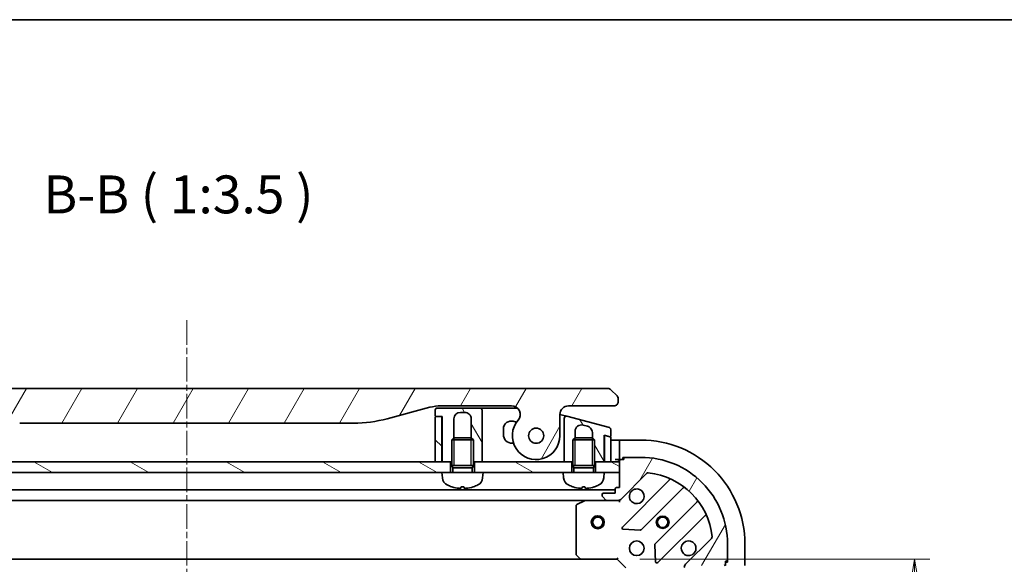
# Model space of a CAD drawing. Units: millimetres. Extents: x 0 to 5795, y 0 to 984.
# Drawn here: x 1332 to 1559, y 858 to 984 of the extents above; entities that cross this region are included whole.
import ezdxf

# ---------------------------------------------------------------- set-up
doc = ezdxf.new("R2010")
doc.units = ezdxf.units.MM
doc.linetypes.add('CHAIN', pattern=[0.35429999999999995, 0.2362, -0.0295, 0.0591, -0.0295])
for name, color, linetype, lineweight in [('Border (ISO)', 7, 'Continuous', 35), ('Centerline (ISO)', 131, 'Continuous', 18), ('Dimension (ISO)', 7, 'Continuous', 18), ('Dimension (ISO) @ 1', 7, 'Continuous', 18), ('Hatch (ISO)', 1, 'Continuous', 18), ('Symbol (ISO)', 7, 'Continuous', 18), ('Visible (ISO)', 7, 'Continuous', 35), ('Visible Narrow (ISO)', 7, 'Continuous', 25)]:
    doc.layers.add(name, color=color, linetype=linetype, lineweight=lineweight)
doc.styles.add('Note Text (TK)', font='MS PGothic.ttf')
doc.dimstyles.new('Default - Method 1b (TK)', dxfattribs={"dimscale": 3, "dimtxt": 2.5, "dimasz": 2.5, "dimexe": 1, "dimexo": 1.499999999999999, "dimgap": 1, "dimtad": 1, "dimtoh": 1, "dimrnd": 1e-08, "dimdsep": 46, "dimtxsty": 'Note Text (TK)', "dimblk": 'OPEN', "dimcen": 0.09, "dimdle": 5, "dimclrd": 100, "dimclre": 100, "dimclrt": 7, "dimadec": 1, "dimazin": 1, "dimtfac": 1, "dimtmove": 0, "dimatfit": 3, "dimldrblk": 'OPEN', "dimfxl": 1, "dimtolj": 1, "dimlwd": -1, "dimlwe": -1, "dimarcsym": 0})
pattern_1 = [(59.999977780745, (1132.25, -28.00000000000002), (-9.623705144844784, 5.556253732065161), [])]
pattern_2 = [(150.00024553567, (1132.25, -28.00000000000002), (-5.556208758457204, -9.623731110252585), [])]
pattern_3 = [(120.00017538262, (1132.25, -28.00000000000002), (-9.62369029180507, -5.556279458182141), [])]

# ---------------------------------------------------------------- blocks, each defined once
blk = doc.blocks.new('図面枠 tk図枠')
at = {"layer": 'Border (ISO)'}
blk.add_line((14.49999999999999, 289), (405.4999999999997, 289), dxfattribs=at)
blk = doc.blocks.new('_Open')
at = {"color": 0, "linetype": 'ByBlock', "lineweight": -2}
for p, q in [((-1, 0.1666666666666666), (0, 0)), ((-1, -0.1666666666666666), (0, 0)), ((0, 0), (-1, 0))]:
    blk.add_line(p, q, dxfattribs=at)
blk = doc.blocks.new('*D54')
at = {"layer": 'Defpoints', "color": 0}
for p in [(1469.955628545308, 858.894894328637), (1469.955628545388, 745.8948943286348), (1538.678567192037, 745.8948943286348)]:
    blk.add_point(p, dxfattribs=at)
at = {"layer": 'Dimension (ISO)', "color": 100}
for p, q in [((1475.205628545308, 858.894894328637), (1542.178567192037, 858.894894328637)), ((1538.678567192037, 850.1448943286371), (1538.678567192037, 754.6448943286348)), ((1475.205628545388, 745.8948943286348), (1542.178567192037, 745.8948943286348))]:
    blk.add_line(p, q, dxfattribs=at)
at = {"layer": 'Dimension (ISO)', "color": 100, "xscale": 8.75, "yscale": 8.75, "zscale": 8.75}
for p, rotation in [((1538.678567192037, 858.894894328637), 90), ((1538.678567192037, 745.8948943286348), 270)]:
    blk.add_blockref('_Open', p, dxfattribs=dict(at, rotation=rotation))
at = {"layer": 'Dimension (ISO)', "color": 7, "insert": (1530.803567192037, 793.8437579650492), "char_height": 8.75, "attachment_point": 4, "rotation": 90, "style": 'Note Text (TK)'}
blk.add_mtext('\\A1;113', dxfattribs=at)

msp = doc.modelspace()

# ---------------------------------------------------------------- hatches: boundary and pattern name
at = {"layer": 'Hatch (ISO)'}
h = msp.add_hatch(dxfattribs=at)
h.set_pattern_fill('ANSI31', color=256, scale=88.9, angle=14.99997778074499, style=0)
h.set_pattern_definition(pattern_1)
edge = h.paths.add_edge_path()
edge.add_ellipse((1295.383656371913, 892.2948943284971), major_axis=(-1.306666666667794, 1.51414075376729), ratio=1, start_angle=319.2066050517902, end_angle=450.0000000000007)
edge.add_ellipse((1289.705628545285, 887.3948943284933), major_axis=(3.9119e-12, -5.499999999999971), ratio=1, start_angle=269.9999999999999, end_angle=490.79339494820283, ccw=False)
edge.add_line((1284.205628545285, 887.3948943284892), (1284.205628545282, 892.294894328489))
edge.add_ellipse((1282.205628545282, 892.2948943284879), major_axis=(1.999999999999815, 1.6002e-12), ratio=1, start_angle=0, end_angle=90.00000000000045)
edge.add_line((1282.20562854528, 894.2948943284877), (1271.705628446231, 894.2948943284804))
edge.add_ellipse((1271.705628494371, 895.2948942775718), major_axis=(-0.9999999490915364, 4.81398381e-08), ratio=1, start_angle=0, end_angle=89.99999999999989, ccw=False)
edge.add_line((1270.70562854528, 895.2948943284593), (1270.705628545279, 895.8806807661064))
edge.add_ellipse((1271.705628546623, 895.8806807655506), major_axis=(-0.7071067817425138, -0.7071067825312719), ratio=1, start_angle=269.9999999999999, end_angle=314.9999999361866, ccw=False)
edge.add_line((1270.998521764092, 896.5877875472928), (1272.412735318747, 898.0020011019195))
edge.add_ellipse((1273.11984207551, 897.2948944061148), major_axis=(-0.9999999223561673, -4.31013099e-08), ratio=1, start_angle=270.00000000000097, end_angle=315.00000000016706, ccw=False)
edge.add_line((1273.119842032409, 898.2948943284812), (1467.791415058146, 898.2948943286301))
edge.add_ellipse((1467.791415015046, 897.2948944062531), major_axis=(-0.7071066958205267, 0.7071067567769637), ratio=1, start_angle=270.0000000000009, end_angle=315.00000000016166, ccw=False)
edge.add_line((1468.498521771824, 898.0020011020742), (1469.912735326465, 896.5877875474346))
edge.add_ellipse((1469.205628543936, 895.8806807656911), major_axis=(0.7071067817436082, -0.7071067825298392), ratio=1, start_angle=45.000000063786274, end_angle=89.99999999999989, ccw=False)
edge.add_line((1470.205628545279, 895.8806807662485), (1470.20562854528, 895.2948943286015))
edge.add_ellipse((1469.205628596188, 895.2948942777124), major_axis=(0.9999999490917852, 4.81414915e-08), ratio=1, start_angle=269.9999999999989, end_angle=360.0000001574084, ccw=False)
edge.add_line((1469.20562864433, 894.2948943286209), (1458.705628545281, 894.2948943286134))
edge.add_ellipse((1458.705628545282, 892.2948943286133), major_axis=(-1.538e-12, 1.999999999999956), ratio=1, start_angle=0, end_angle=90.00000000000018)
edge.add_line((1456.705628545282, 892.2948943286119), (1456.705628545285, 887.3948943286119))
edge.add_ellipse((1451.205628545285, 887.3948943286078), major_axis=(-3.593333333330374, -4.163887072865575), ratio=1, start_angle=269.9999999999999, end_angle=490.7933949482029, ccw=False)
edge.add_ellipse((1445.527600718651, 892.2948943286038), major_axis=(1.999999999999992, 1.5202e-12), ratio=1, start_angle=319.2066050517929, end_angle=450.0000000000001)
edge.add_line((1445.527600718649, 894.2948943286038), (1429.236255136292, 894.2948943285922))
edge.add_ellipse((1429.236255136299, 884.2948943285929), major_axis=(9.659258262888477, 2.588190451032184), ratio=1, start_angle=74.99999999999895, end_angle=89.99999999999987)
edge.add_line((1426.648064685267, 893.9541525914814), (1416.806523355599, 891.3171195399113))
edge.add_ellipse((1409.041952002502, 920.2948943285782), major_axis=(29.99999999999987, 2.12802e-11), ratio=1, start_angle=270, end_angle=285, ccw=False)
edge.add_line((1409.041952002523, 890.294894328578), (1331.869305088043, 890.2948943285231))
edge.add_ellipse((1331.869305088021, 920.2948943285232), major_axis=(28.97777478867754, -7.764571353055076), ratio=1, start_angle=270, end_angle=285.00000000000017, ccw=False)
edge.add_line((1324.104733734966, 891.3171195398454), (1314.263192405294, 893.9541525914012))
edge.add_ellipse((1311.675001954276, 884.2948943285088), major_axis=(10.00000000000003, 7.0771e-12), ratio=1, start_angle=75.0000000000001, end_angle=90.00000000000001)
edge.add_line((1311.675001954269, 894.2948943285088), (1295.383656371911, 894.2948943284973))
edge = h.paths.add_edge_path(flags=0)
edge.add_ellipse((1289.705628545285, 887.3948943284933), major_axis=(-1.2536e-12, 1.749999999999988), ratio=1, start_angle=173.8359208128957, end_angle=449.9999999999998)
edge.add_ellipse((1289.705628545285, 887.3948943284933), major_axis=(-1.73988233532047, 0.187908113820849), ratio=1, start_angle=6.16407918710268, end_angle=90.00000000000018)
edge = h.paths.add_edge_path(flags=0)
edge.add_ellipse((1451.205628545285, 887.3948943286078), major_axis=(0.1813756206178107, 1.740575446295147), ratio=1, start_angle=179.7849226312052, end_angle=449.9999999999998)
edge.add_ellipse((1451.205628545285, 887.3948943286078), major_axis=(-1.739882335320111, 0.1879081138245435), ratio=1, start_angle=0.2150773687962931, end_angle=90.00000000000078)
h = msp.add_hatch(dxfattribs=at)
h.set_pattern_fill('ANSI31', color=256, scale=88.9, angle=75.00017538261999, style=0)
h.set_pattern_definition(pattern_3)
edge = h.paths.add_edge_path()
edge.add_line((1427.90562854528, 893.294894328592), (1427.905628545281, 891.994894328592))
edge.add_ellipse((1428.105628545281, 891.994894328592), major_axis=(1.508e-13, -0.2000000000000224), ratio=1, start_angle=270.0000000000026, end_angle=359.9999999999949)
edge.add_line((1428.105628545281, 891.7948943285919), (1429.205628545282, 891.7948943285926))
edge.add_line((1429.205628545282, 891.7948943285926), (1429.505628545281, 891.794894328593))
edge.add_line((1429.505628545281, 891.794894328593), (1429.505628545289, 881.394894328593))
edge.add_line((1429.505628545289, 881.3948943285932), (1431.455628545292, 881.3948943285945))
edge.add_line((1431.455628545292, 881.3948943285945), (1431.705628545292, 881.3948943285945))
edge.add_line((1431.705628545292, 881.3948943285948), (1431.705628545288, 886.4040343285951))
edge.add_line((1431.705628545288, 886.4040343285951), (1432.196388545288, 886.8948943285955))
edge.add_line((1432.196388545288, 886.8948943285955), (1432.205628545285, 886.8948943285955))
edge.add_line((1432.205628545285, 886.8948943285955), (1432.205628545282, 891.294894328595))
edge.add_ellipse((1433.705628545282, 891.2948943285959), major_axis=(-1.038e-12, 1.500000000000003), ratio=1, start_angle=3.808509063674137e-12, end_angle=90.0000000000004, ccw=False)
edge.add_line((1433.70562854528, 892.7948943285958), (1434.705628545281, 892.7948943285965))
edge.add_ellipse((1434.705628545282, 891.2948943285968), major_axis=(1.500000000000003, 1.0736e-12), ratio=1, start_angle=0, end_angle=89.99999999999972, ccw=False)
edge.add_line((1436.205628545281, 891.2948943285977), (1436.205628545285, 886.8948943285984))
edge.add_line((1436.205628545285, 886.8948943285984), (1436.214868545288, 886.8948943285984))
edge.add_line((1436.214868545288, 886.8948943285984), (1436.705628545288, 886.4040343285988))
edge.add_line((1436.705628545288, 886.4040343285988), (1436.705628545292, 881.394894328598))
edge.add_line((1436.705628545292, 881.394894328598), (1436.955628545292, 881.3948943285982))
edge.add_line((1436.955628545292, 881.3948943285982), (1438.705628545289, 881.3948943285995))
edge.add_line((1438.705628545289, 881.3948943285995), (1438.705628545282, 890.2948943285998))
edge.add_line((1438.705628545282, 890.2948943285995), (1438.70562854528, 893.2948943285994))
edge.add_ellipse((1438.20562854528, 893.2948943285991), major_axis=(-3.549e-13, 0.4999999999999716), ratio=1, start_angle=270.0000000000001, end_angle=359.999999999999)
edge.add_line((1438.20562854528, 893.794894328599), (1428.40562854528, 893.7948943285922))
edge.add_ellipse((1428.40562854528, 893.294894328592), major_axis=(-0.5000000000000071, -3.727e-13), ratio=1, start_angle=270.0000000000001, end_angle=359.999999999996)
h = msp.add_hatch(dxfattribs=at)
h.set_pattern_fill('ANSI31', color=256, scale=88.9, angle=90.00021045915001, style=0)
h.set_pattern_definition([(135.0002104591499, (1132.25, -28.00000000000002), (-7.857695242850175, -7.857752968914822), [])])
edge = h.paths.add_edge_path()
edge.add_line((1427.905628545289, 881.3948943285911), (1429.405628545289, 881.3948943285922))
edge.add_line((1429.405628545289, 881.3948943285922), (1429.405628545282, 891.5948943285924))
edge.add_ellipse((1429.205628545282, 891.594894328592), major_axis=(-1.42e-13, 0.1999999999999957), ratio=1, start_angle=270.0000000000001, end_angle=360)
edge.add_line((1429.205628545282, 891.7948943285919), (1428.105628545282, 891.7948943285915))
edge.add_ellipse((1428.105628545282, 891.5948943285913), major_axis=(-0.2000000000000046, -1.42e-13), ratio=1, start_angle=270.0000000000001, end_angle=360)
edge.add_line((1427.905628545282, 891.5948943285911), (1427.905628545289, 881.3948943285911))
h = msp.add_hatch(dxfattribs=at)
h.set_pattern_fill('ANSI31', color=256, scale=88.9, angle=75.00017538261999, style=0)
h.set_pattern_definition(pattern_3)
edge = h.paths.add_edge_path()
edge.add_line((1468.135038067834, 889.258672718717), (1458.33503783311, 891.8845748674289))
edge.add_ellipse((1458.205628455418, 891.4016120084344), major_axis=(-0.4829628590555429, 0.1294093777082442), ratio=1, start_angle=269.9999999999993, end_angle=375.0000000280502)
edge.add_line((1457.705628545152, 891.4016118822811), (1457.705628545284, 888.5637757461127))
edge.add_line((1457.705628545284, 888.5637757461127), (1457.705628545288, 881.3948943286131))
edge.add_line((1457.705628545289, 881.3948943286131), (1459.455628545292, 881.3948943286144))
edge.add_line((1459.455628545292, 881.3948943286144), (1459.7056285453, 881.3948943286146))
edge.add_line((1459.7056285453, 881.3948943286144), (1459.705628545295, 886.4040343286141))
edge.add_line((1459.705628545295, 886.4040343286141), (1460.196388545294, 886.8948943286147))
edge.add_line((1460.196388545294, 886.8948943286147), (1460.205628545285, 886.8948943286147))
edge.add_line((1460.205628545285, 886.8948943286147), (1460.205628545284, 888.3932373570628))
edge.add_ellipse((1461.705628545284, 888.3932373570633), major_axis=(-1.448888739434286, 0.3882285676524531), ratio=1, start_angle=270.00000000000017, end_angle=374.99999999996936, ccw=False)
edge.add_line((1462.093857112936, 889.8421260964979), (1463.093857688222, 889.57417674992))
edge.add_spline(control_points=[(1463.093857688222, 889.57417674992), (1463.226115567818, 889.5387383580465), (1463.353192103896, 889.4852825405457), (1463.586837951973, 889.3465544106218), (1463.692484468815, 889.2628925757414), (1463.920278326193, 889.0265830336529), (1464.0265697709, 888.8620570642039), (1464.169454203755, 888.5044498004553), (1464.205639394504, 888.3155070549424), (1464.205628089742, 888.1252885059698)], knot_values=[-0.1961848226538513, -0.1961848226538513, -0.1961848226538513, -0.1961848226538513, -0.1551049107605215, -0.1551049107605215, -0.115029490155667, -0.115029490155667, -0.0570656019273041, -0.0570656019273041, -3.66424604e-08, -3.66424604e-08, -3.66424604e-08, -3.66424604e-08], degree=3, periodic=0)
edge.add_line((1464.205628089742, 888.1252885059698), (1464.205628545285, 886.8948943286188))
edge.add_line((1464.205628545285, 886.8948943286188), (1464.214868545295, 886.8948943286188))
edge.add_line((1464.214868545295, 886.8948943286188), (1464.705628545295, 886.4040343286191))
edge.add_line((1464.705628545295, 886.4040343286191), (1464.7056285453, 881.3948943286177))
edge.add_line((1464.7056285453, 881.3948943286177), (1464.955628545292, 881.3948943286181))
edge.add_line((1464.955628545292, 881.3948943286181), (1466.905628545289, 881.3948943286194))
edge.add_line((1466.905628545289, 881.3948943286194), (1466.905628545285, 887.5175396466307))
edge.add_line((1466.905628545285, 887.5175396466307), (1467.257392076298, 887.4232848925693))
edge.add_line((1467.257392076297, 887.4232848925693), (1468.253864736264, 887.1562808480523))
edge.add_ellipse((1468.305628545285, 887.3494660133102), major_axis=(0.1931851652578512, -0.0517638090203627), ratio=1, start_angle=270.0000000000013, end_angle=374.9999999999784)
edge.add_line((1468.505628545284, 887.3494660133102), (1468.505628545283, 888.7757098055727))
edge.add_ellipse((1468.005628545284, 888.7757098055725), major_axis=(-2.217e-13, 0.4999999999998829), ratio=1, start_angle=269.999999999999, end_angle=345.0000000000207)
h = msp.add_hatch(dxfattribs=at)
h.set_pattern_fill('ANSI31', color=256, scale=88.9, angle=105.00024553567, style=0)
h.set_pattern_definition(pattern_2)
h.paths.add_polyline_path([(1431.455628545294, 878.8948943285925), (1429.455628545294, 878.8948943285936), (1311.455628545294, 878.8948943285095), (1309.455628545294, 878.8948943285083), (1309.455628545292, 881.3948943285081), (1311.405628545292, 881.3948943285096), (1311.505628545291, 881.3948943285096), (1313.005628545292, 881.3948943285108), (1427.905628545289, 881.3948943285925), (1429.405628545289, 881.3948943285936), (1429.505628545289, 881.3948943285938), (1431.455628545292, 881.394894328595)])
h = msp.add_hatch(dxfattribs=at)
h.set_pattern_fill('ANSI31', color=256, scale=88.9, angle=105.00024553567, style=0)
h.set_pattern_definition(pattern_2)
h.paths.add_polyline_path([(1438.955628545294, 878.8948943286003), (1436.955628545294, 878.8948943285964), (1436.955628545292, 881.3948943285991), (1438.705628545289, 881.3948943286003), (1457.705628545289, 881.3948943286136), (1459.455628545292, 881.3948943286147), (1459.455628545294, 878.8948943286115), (1457.455628545303, 878.8948943286134)])
h = msp.add_hatch(dxfattribs=at)
h.set_pattern_fill('ANSI31', color=256, scale=88.9, angle=105.00024553567, style=0)
h.set_pattern_definition(pattern_2)
h.paths.add_polyline_path([(1466.955628545302, 878.8948943286216), (1464.955628545293, 878.894894328617), (1464.955628545292, 881.3948943286188), (1466.905628545289, 881.3948943286204), (1467.005628545289, 881.3948943286204), (1468.505628545289, 881.3948943286215), (1470.455628545292, 881.3948943286229), (1470.455628545294, 878.8948943286229)])
h = msp.add_hatch(dxfattribs=at)
h.set_pattern_fill('ANSI31', color=256, scale=88.9, angle=14.99997778074499, style=0)
h.set_pattern_definition(pattern_1)
edge = h.paths.add_edge_path()
edge.add_line((1470.455628545296, 875.3948943286227), (1469.755628545296, 875.3948943286223))
edge.add_ellipse((1469.755628545296, 875.0948943286221), major_axis=(-0.299999999999998, -2.136e-13), ratio=1, start_angle=269.9999999999999, end_angle=359.9999999999998)
edge.add_line((1469.455628545296, 875.0948943286218), (1469.455628545297, 874.094894328622))
edge.add_line((1469.455628545297, 874.094894328622), (1466.755628545297, 874.0948943286198))
edge.add_ellipse((1466.755628545297, 873.79489432862), major_axis=(-0.299999999999998, -2.114e-13), ratio=1, start_angle=270.0000000000003, end_angle=360.000000000002)
edge.add_line((1466.455628545297, 873.7948943286196), (1466.455628545297, 873.6020011098062))
edge.add_ellipse((1466.955628545297, 873.6020011098068), major_axis=(3.56e-13, -0.4999999999999984), ratio=1, start_angle=269.9999999999989, end_angle=314.9999999999995)
edge.add_line((1466.602075154704, 873.2484477192133), (1467.309181935891, 872.5413409380272))
edge.add_ellipse((1467.662735326484, 872.8948943286209), major_axis=(0.3535533905935259, -0.3535533905930213), ratio=1, start_angle=269.9999999999965, end_angle=314.9999999999999)
edge.add_line((1467.662735326485, 872.3948943286208), (1470.041414982925, 872.3948943286226))
edge.add_ellipse((1470.041414982924, 873.3948943286224), major_axis=(0.9999999999999939, 7.098e-13), ratio=1, start_angle=270.0000000000001, end_angle=315.0000000000003)
edge.add_line((1470.748521764111, 872.6877875474364), (1476.72650654347, 878.6657723268039))
edge.add_ellipse((1477.080059934064, 878.3122189362108), major_axis=(0.353553390593019, 0.353553390593525), ratio=1, start_angle=39.17289348888062, end_angle=90, ccw=False)
edge.add_ellipse((1475.455628545305, 862.3948943286263), major_axis=(16.41474100157154, -1.675194869657284), ratio=1, start_angle=11.65421302223848, end_angle=89.99999999999989, ccw=False)
edge.add_ellipse((1491.372953152887, 864.0193257174077), major_axis=(0.0507634808994141, -0.4974163939869444), ratio=1, start_angle=39.17289348887948, end_angle=90.0000000000012, ccw=False)
edge.add_line((1491.726506543481, 863.6657723268145), (1485.748521764122, 857.6877875474471))
edge.add_ellipse((1486.455628545309, 856.9806807662613), major_axis=(-0.7071067811860428, -0.7071067811870531), ratio=1, start_angle=270.0000000000005, end_angle=314.9999999999999)
edge.add_line((1485.455628545309, 856.9806807662605), (1485.455628545311, 854.6020011098201))
edge.add_ellipse((1485.955628545311, 854.6020011098205), major_axis=(3.56e-13, -0.5000000000000006), ratio=1, start_angle=269.9999999999999, end_angle=314.9999999999995)
edge.add_line((1485.602075154718, 854.2484477192266), (1486.309181935905, 853.5413409380408))
edge.add_ellipse((1486.662735326498, 853.8948943286342), major_axis=(0.353553390593527, -0.3535533905930235), ratio=1, start_angle=269.9999999999981, end_angle=315.0000000000019)
edge.add_line((1486.662735326498, 853.3948943286342), (1486.855628545312, 853.3948943286345))
edge.add_ellipse((1486.855628545311, 853.6948943286342), major_axis=(0.299999999999998, 2.114e-13), ratio=1, start_angle=270.0000000000003, end_angle=360.000000000002)
edge.add_line((1487.155628545312, 853.6948943286345), (1487.15562854531, 856.3948943286346))
edge.add_line((1487.155628545309, 856.3948943286346), (1488.155628545309, 856.3948943286352))
edge.add_ellipse((1488.155628545309, 856.6948943286352), major_axis=(0.3000000000000003, 2.114e-13), ratio=1, start_angle=270.0000000000003, end_angle=360.0000000000004)
edge.add_line((1488.455628545309, 856.6948943286357), (1488.455628545309, 857.3948943286357))
edge.add_line((1488.455628545309, 857.3948943286355), (1489.95562854523, 857.3948943286366))
edge.add_line((1489.95562854523, 857.3948943286366), (1494.655628545308, 857.3948943286398))
edge.add_ellipse((1494.655628545308, 857.6948943286397), major_axis=(0.3000000000000014, 2.158e-13), ratio=1, start_angle=269.9999999999995, end_angle=359.9999999999978)
edge.add_line((1494.955628545308, 857.6948943286401), (1494.955628545308, 858.3948943286402))
edge.add_line((1494.955628545308, 858.3948943286402), (1495.155628545308, 858.3948943286402))
edge.add_ellipse((1495.155628545308, 858.6948943286403), major_axis=(0.3000000000000014, 2.158e-13), ratio=1, start_angle=269.9999999999995, end_angle=359.9999999999978)
edge.add_line((1495.455628545308, 858.6948943286405), (1495.455628545305, 862.3948943286407))
edge.add_ellipse((1475.455628545305, 862.3948943286263), major_axis=(-1.42536e-11, 20), ratio=1, start_angle=270, end_angle=360)
edge.add_line((1475.455628545291, 882.3948943286264), (1471.755628545291, 882.3948943286238))
edge.add_ellipse((1471.755628545291, 882.0948943286238), major_axis=(-0.299999999999998, -2.136e-13), ratio=1, start_angle=270.0000000000033, end_angle=359.9999999999998)
edge.add_line((1471.455628545291, 882.0948943286234), (1471.455628545291, 881.8948943286235))
edge.add_line((1471.455628545291, 881.8948943286232), (1470.755628545291, 881.894894328623))
edge.add_ellipse((1470.755628545291, 881.5948943286228), major_axis=(-0.299999999999998, -2.114e-13), ratio=1, start_angle=270.0000000000003, end_angle=360.000000000002)
edge.add_line((1470.455628545291, 881.5948943286228), (1470.455628545292, 881.3948943286229))
edge.add_line((1470.455628545292, 881.3948943286229), (1470.455628545293, 878.8948943286229))
edge.add_line((1470.455628545293, 878.8948943286229), (1470.455628545296, 875.3948943286227))

# ---------------------------------------------------------------- linework, layer by layer
at = {"layer": 'Centerline (ISO)', "linetype": 'CHAIN', "ltscale": 23.99096870422363}
msp.add_line((1370.45562854526, 914.0495178122478), (1370.455628545455, 714.6448943282657), dxfattribs=at)
at = {"layer": 'Visible (ISO)'}
for p, q in [((1467.791415058146, 898.2948943286196), (1273.119842032409, 898.2948943284812)), ((1469.912735326465, 896.5877875474346), (1468.498521771824, 898.0020011020742)), ((1429.236255136292, 894.2948943285922), (1445.527600718649, 894.2948943286038)), ((1458.70562854528, 894.2948943286133), (1469.205628644329, 894.2948943286207)), ((1470.205628545279, 895.2948943286015), (1470.205628545279, 895.8806807662485)), ((1416.806523355598, 891.3171195399113), (1426.648064685267, 893.9541525914814)), ((1427.90562854528, 893.294894328592), (1427.905628545281, 891.994894328592)), ((1438.20562854528, 893.7948943285993), (1428.40562854528, 893.7948943285924)), ((1433.70562854528, 892.7948943285962), (1434.705628545281, 892.7948943285967)), ((1438.20562857492, 893.7948943286036), (1439.20562854528, 893.794894328605)), ((1438.705628545282, 890.2948943285998), (1438.70562854528, 893.2948943285998)), ((1439.20562854528, 893.794894328605), (1446.850476374181, 893.7948943286102)), ((1456.705628545285, 887.3948943286119), (1456.705628545282, 892.2948943286119)), ((1456.705800596483, 892.3211274222774), (1457.335036833238, 892.1525242344541)), ((1457.335036856568, 892.1525243215278), (1458.335037833116, 891.8845748674316)), ((1331.869305088043, 890.2948943285231), (1409.041952002523, 890.294894328578)), ((1427.905628545282, 891.5948943285913), (1427.905628545289, 881.3948943285912)), ((1428.105628545281, 891.7948943285919), (1429.505628545281, 891.794894328593)), ((1429.205628545282, 891.7948943285922), (1428.105628545282, 891.7948943285915)), ((1429.405628545289, 881.3948943285922), (1429.405628545282, 891.5948943285924)), ((1429.505628545281, 891.794894328593), (1429.505628545289, 881.3948943285932)), ((1432.205628545285, 886.8948943285957), (1432.205628545282, 891.294894328595)), ((1436.205628545281, 891.2948943285979), (1436.205628545285, 886.8948943285984)), ((1438.705628545289, 881.3948943285995), (1438.705628545282, 890.2948943285998)), ((1446.68037644107, 890.5209291002192), (1445.921502826466, 890.7242686724087)), ((1457.705628545281, 891.4016118822811), (1457.705628545284, 888.5637757461127)), ((1468.135038067834, 889.258672718717), (1458.33503783311, 891.8845748674289)), ((1462.093857112936, 889.8421260964979), (1463.093857688222, 889.57417674992)), ((1443.655628545283, 888.9856021850867), (1443.655628545284, 887.6448943286076)), ((1457.705628545284, 888.5637757461127), (1457.705628545288, 881.3948943286131)), ((1460.205628545285, 886.8948943286147), (1460.205628545284, 888.3932373570628)), ((1464.205628545284, 888.1252885059698), (1464.205628545285, 886.8948943286188)), ((1466.905628545289, 881.3948943286197), (1466.905628545284, 887.5175396466309)), ((1466.905628545284, 887.5175396466309), (1468.253864736264, 887.1562808480523)), ((1467.005628545285, 887.2300996774733), (1467.005628545284, 887.4907447273907)), ((1468.357392354305, 887.1285407064034), (1467.257392055181, 887.4232848137607)), ((1468.505628545284, 887.3494660133102), (1468.505628545283, 888.7757098055727)), ((1432.196388545288, 886.8948943285955), (1431.705628545288, 886.4040343285951)), ((1436.705628545288, 886.4040343285988), (1431.705628545288, 886.4040343285951)), ((1431.705628545293, 880.4948943285953), (1431.705628545288, 886.4040343285951)), ((1432.196388545288, 886.8948943285955), (1436.214868545288, 886.8948943285984)), ((1436.214868545288, 886.8948943285984), (1436.705628545288, 886.4040343285988)), ((1436.705628545293, 880.4948943285987), (1436.705628545288, 886.4040343285988)), ((1445.655628545285, 885.6448943286093), (1445.991465141633, 885.6448943286093)), ((1460.196388545294, 886.8948943286147), (1459.705628545295, 886.4040343286141)), ((1464.705628545295, 886.4040343286191), (1459.705628545295, 886.4040343286141)), ((1459.705628545301, 880.4948943286142), (1459.705628545295, 886.4040343286141)), ((1460.196388545294, 886.8948943286147), (1464.214868545295, 886.8948943286188)), ((1464.214868545295, 886.8948943286188), (1464.705628545295, 886.4040343286191)), ((1464.705628545301, 880.4948943286191), (1464.705628545295, 886.4040343286191)), ((1467.005628545285, 887.2300996774704), (1467.005628545289, 881.3948943286188)), ((1468.505628545289, 881.3948943286201), (1468.505628545285, 886.9353555411457)), ((1468.505628545285, 886.3948943286388), (1469.455628545288, 886.3948943286395)), ((1470.455628545288, 886.3948943286397), (1469.455628545288, 886.3948943286395)), ((1475.455628545288, 886.3948943286365), (1470.455628545288, 886.3948943286331)), ((1470.455628545288, 886.2484477192259), (1470.455628545288, 886.3948943286331)), ((1470.455628545288, 886.2484477192261), (1470.455628545289, 884.5413409380382)), ((1466.905628545289, 881.3948943286224), (1467.002853080182, 884.3116303754955)), ((1470.45562854529, 884.187787547445), (1470.455628545289, 884.5413409380382)), ((1470.45562854529, 884.187787547445), (1470.455628545291, 881.8948943286315)), ((1431.455628545292, 881.394894328595), (1309.455628545292, 881.3948943285081)), ((1427.905628545289, 881.3948943285912), (1429.405628545289, 881.3948943285922)), ((1429.505628545289, 881.3948943285948), (1429.405628545288, 882.1091800428776)), ((1429.505628545289, 881.3948943285932), (1431.705628545292, 881.3948943285948)), ((1431.455628545294, 878.894894328595), (1431.455628545292, 881.394894328595)), ((1436.705628545292, 881.3948943285982), (1438.705628545289, 881.3948943285995)), ((1459.455628545292, 881.3948943286147), (1436.955628545292, 881.3948943285989)), ((1436.955628545292, 881.3948943285989), (1436.955628545294, 878.8948943285989)), ((1457.705628545288, 881.3948943286131), (1459.7056285453, 881.3948943286146)), ((1459.455628545294, 878.8948943286147), (1459.455628545292, 881.3948943286147)), ((1464.7056285453, 881.3948943286181), (1466.905628545289, 881.3948943286197)), ((1470.455628545292, 881.3948943286227), (1464.955628545292, 881.3948943286188)), ((1464.955628545292, 881.3948943286188), (1464.955628545293, 878.8948943286188)), ((1467.005628545289, 881.3948943286188), (1468.505628545289, 881.3948943286201)), ((1469.455628545292, 881.8948943286395), (1470.455628545291, 881.8948943286395)), ((1470.455628545291, 881.8948943286315), (1470.755628545291, 881.894894328632)), ((1470.455628545292, 881.5948943286226), (1470.455628545296, 875.3948943286227)), ((1470.455628545293, 878.8948943286227), (1470.455628545292, 881.3948943286227)), ((1471.455628545291, 881.8948943286232), (1470.755628545291, 881.894894328623)), ((1471.255628545291, 881.8948943286322), (1471.255628545291, 882.3948943286321)), ((1471.255628545291, 882.3948943286321), (1471.755628545291, 882.3948943286325)), ((1471.455628545291, 882.0948943286234), (1471.455628545291, 881.8948943286232)), ((1475.455628545291, 882.3948943286263), (1471.755628545291, 882.3948943286236)), ((1311.455628545294, 878.8948943285095), (1429.455628545293, 878.8948943285936)), ((1438.955628545294, 878.8948943286003), (1429.455628545294, 878.8948943285936)), ((1429.565743431485, 877.6362754201185), (1429.455628545294, 878.8948943285936)), ((1436.705628545293, 880.4948943285987), (1431.705628545293, 880.4948943285953)), ((1431.950878545293, 880.0041343285952), (1431.705628545293, 880.4948943285953)), ((1436.705628545293, 880.4948943285987), (1431.705628545293, 880.4948943285953)), ((1436.460378545293, 880.0041343285982), (1431.950878545293, 880.0041343285952)), ((1431.950878545294, 878.8948943285951), (1431.950878545293, 880.0041343285952)), ((1436.460378545293, 880.0041343285982), (1436.705628545293, 880.4948943285987)), ((1436.460378545294, 878.8948943285985), (1436.460378545293, 880.0041343285982)), ((1438.845513659104, 877.6362754201253), (1438.955628545294, 878.8948943286003)), ((1438.955628545294, 878.8948943286003), (1457.455628545302, 878.8948943286134)), ((1466.955628545302, 878.8948943286216), (1457.455628545303, 878.8948943286122)), ((1457.565743431494, 877.6362754201372), (1457.455628545303, 878.8948943286122)), ((1464.705628545301, 880.4948943286191), (1459.705628545301, 880.4948943286142)), ((1459.950878545302, 880.0041343286146), (1459.705628545301, 880.4948943286142)), ((1464.705628545301, 880.4948943286191), (1459.705628545301, 880.4948943286142)), ((1464.460378545301, 880.0041343286189), (1459.950878545302, 880.0041343286146)), ((1459.950878545303, 878.8948943286146), (1459.950878545302, 880.0041343286146)), ((1464.460378545301, 880.0041343286189), (1464.705628545301, 880.4948943286191)), ((1464.460378545303, 878.8948943286191), (1464.460378545301, 880.0041343286189)), ((1466.845513659113, 877.6362754201464), (1466.955628545302, 878.8948943286216)), ((1466.955628545302, 878.8948943286204), (1470.455628545293, 878.8948943286227)), ((1470.748521764111, 872.6877875474364), (1476.72650654347, 878.6657723268037)), ((1481.968145556743, 877.1074113400922), (1471.144805046326, 866.2840708296602)), ((1469.455628545296, 874.8948943286389), (1271.455628545298, 874.8948943284981)), ((1433.921578062371, 875.580705845371), (1434.489679028221, 875.5807058453715)), ((1461.921578062381, 875.5807058453909), (1462.489679028231, 875.5807058453915)), ((1466.455628545297, 873.7948943286196), (1466.455628545297, 873.6020011098062)), ((1469.455628545297, 874.094894328622), (1466.755628545297, 874.0948943286202)), ((1469.455628545296, 875.0948943286218), (1469.455628545297, 874.094894328622)), ((1470.455628545296, 875.3948943286227), (1469.755628545296, 875.3948943286223)), ((1475.498716342665, 865.6882346576955), (1485.198151434035, 875.3876697490797)), ((1278.384808152049, 872.3948943285028), (1462.526448938548, 872.3948943286339)), ((1462.392284859898, 872.3632224859311), (1460.621464466649, 871.4778122893047)), ((1467.662735326485, 872.3948943286348), (1462.526448938548, 872.3948943286314)), ((1466.602075154704, 873.2484477192133), (1467.309181935891, 872.5413409380272)), ((1467.662735326485, 872.3948943286208), (1470.041414982925, 872.3948943286224)), ((1470.455628545298, 872.394894328637), (1470.041533829144, 872.3948943286368)), ((1470.455628545298, 872.4847146075116), (1470.455628545298, 872.3948943286362)), ((1470.455628545296, 872.0446285821232), (1470.455628545298, 872.3948943286362)), ((1488.448403965732, 872.1374172173877), (1478.748968874361, 862.4379821260035)), ((1460.455628545299, 871.209484132005), (1460.455628545307, 860.0131124050087)), ((1479.344805046332, 858.084070829666), (1490.168145556749, 868.907411340098)), ((1471.343851264473, 865.7722243288297), (1475.273498492099, 865.6006522255768)), ((1491.726506543481, 863.6657723268145), (1485.748521764122, 857.6877875474471)), ((1495.455628545308, 858.6948943286405), (1495.455628545305, 862.3948943286405)), ((1499.455628545309, 857.3948943286535), (1499.455628545305, 862.3948943286537)), ((1478.661386442243, 862.2127642754376), (1478.832958545502, 858.2831170478122)), ((1279.392231080047, 858.8948943285037), (1461.519026010569, 858.8948943286334)), ((1460.536275496312, 859.8084560102966), (1461.299672961574, 858.9902379339183)), ((1461.519026010569, 858.8948943286307), (1469.955628545308, 858.8948943286366)), ((1469.955628545308, 858.8948943286366), (1470.079892614019, 859.1948943286363)), ((1469.955628545308, 858.8948943286366), (1471.955628545309, 856.8948943286383)), ((1494.955628545308, 857.6948943286401), (1494.955628545308, 858.3948943286401)), ((1494.955628545308, 858.3948943286401), (1495.155628545308, 858.3948943286402)), ((1495.455628545308, 858.1948943286494), (1494.955628545308, 858.194894328649)), ((1495.455628545308, 858.6948943286493), (1495.455628545308, 858.1948943286494)), ((1494.955628545308, 857.694894328649), (1494.955628545309, 857.3948943286493))]:
    msp.add_line(p, q, dxfattribs=at)
for centre, radius in [((1451.205628545285, 887.3948943286078), 1.750000000000008), ((1451.205628545285, 887.3948943286086), 1.750000000000008), ((1465.455628545302, 867.3948943286264), 1.5), ((1465.455628545302, 867.3948943286262), 1.193275), ((1480.455628545302, 867.3948943286438), 1.229499999999995), ((1480.455628545302, 867.3948943286987), 1.193274999999998), ((1474.455628545306, 861.3948943286395), 1.699999999999995)]:
    msp.add_circle(centre, radius, dxfattribs=at)
for centre, radius, start, end in [((1467.791415015046, 897.2948944062531), 0.999999922376887, 44.99999753039698, 89.99999753056238), ((1469.205628543935, 895.8806807656911), 1.000000001343699, 0, 44.99999996815152), ((1429.236255136299, 884.2948943285929), 9.999999999999416, 90.00000000003907, 105.000000000048), ((1445.52760071865, 892.2948943286038), 1.999999999999987, 319.2066050518387, 90.00000000003907), ((1458.705628545281, 892.2948943286133), 1.999999999999958, 90.00000000003907, 180), ((1469.205628596188, 895.2948942777124), 0.9999999490917778, 270.0000027582975, 2.8316469169e-06), ((1428.40562854528, 893.294894328592), 0.4999999999999859, 90.00000000003907, 180), ((1428.105628545281, 891.9948943285922), 0.200000000000013, 180, 270.0000000000391), ((1433.705628545282, 891.2948943285959), 1.499999999999991, 90.00000000003907, 180), ((1434.705628545282, 891.2948943285968), 1.499999999999991, 0, 90.00000000003907), ((1438.20562854528, 893.2948943285991), 0.499999999999961, 0, 90.00000000003907), ((1409.041952002502, 920.2948943285782), 30.00000000000019, 270.0000000000391, 285.0000000000353), ((1428.105628545282, 891.5948943285913), 0.200000000000005, 90.00000000003907, 180), ((1429.205628545282, 891.5948943285922), 0.199999999999996, 0, 90.00000000003907), ((1445.455628545283, 888.985602185088), 1.8, 75.00000000004566, 180), ((1451.205628545285, 887.3948943286078), 5.500000000000014, 139.2066050518401, 0), ((1458.205628455418, 891.4016120084347), 0.4999999102659231, 75.00001442803449, 180.0000144386224), ((1461.705628545284, 888.3932373570638), 1.500000000000309, 75.00000000005917, 180), ((1445.655628545284, 887.6448943286092), 1.999999999999999, 180, 270.0000000000391), ((1467.205628457413, 887.2300997673349), 0.1999998305409789, 75.00004964629633, 180.0000257409567), ((1468.005628545283, 888.7757098055727), 0.4999999999999051, 0, 75.00000000004572), ((1468.305628545284, 887.3494660133102), 0.2000000000000159, 255.0000000000456, 0), ((1468.305628545285, 886.9353555411453), 0.199999999999968, 0, 75.0000000000324), ((1475.455628545305, 862.3948943286366), 24, 0, 90.00000000003907), ((1462.005628545286, 884.4782045266553), 5, 358.0908475670459, 0), ((1469.955628545291, 881.8948943286399), 0.5, 270.0000000000391, 0), ((1470.755628545292, 881.5948943286228), 0.2999999999999989, 90.00000000003907, 180), ((1471.755628545291, 882.0948943286238), 0.2999999999999991, 90.00000000003907, 180), ((1475.455628545305, 862.3948943286263), 19.99999999999994, 0, 90.00000000003907), ((1477.080059934064, 878.3122189362108), 0.4999999999999986, 84.1728934889228, 135.0000000000459), ((1475.455628545305, 862.3948943286263), 16.49999999999995, 5.827106511160827, 84.17289348892277), ((1431.558132827669, 877.8105869056151), 1.999999999999999, 185.0000000000413, 243.8163822879934), ((1434.205628545291, 883.194894328597), 8.000000000000002, 243.8163822879932, 251.9914791467447), ((1434.205628545291, 883.194894328597), 8.000000000000002, 288.0085208533375, 296.1836177120929), ((1436.85312426292, 877.8105869056192), 1.999999999999999, 296.1836177120929, 355.0000000000411), ((1459.558132827678, 877.8105869056345), 2, 185.0000000000592, 243.8163822880082), ((1462.205628545298, 883.1948943286167), 8.000000000000002, 243.8163822880081, 251.9914791467585), ((1462.205628545298, 883.1948943286167), 8, 288.0085208533515, 296.1836177121077), ((1464.853124262929, 877.8105869056398), 2, 296.1836177121074, 355.0000000000521), ((1481.756013522387, 877.3195433744479), 0.3000000000000002, 315.0000000000442, 67.1131416035426), ((1431.770882252156, 875.7053058453713), 0.1246, 251.9914791467448, 268.4769529781277), ((1436.640374838435, 875.7053058453745), 0.1246000000000001, 271.5230470219767, 288.0085208533373), ((1459.770882252166, 875.7053058453903), 0.1246, 251.9914791467722, 268.4769529781277), ((1464.640374838445, 875.705305845395), 0.1246, 271.5230470219506, 288.0085208533373), ((1466.755628545297, 873.79489432862), 0.2999999999999991, 90.00000000003907, 180), ((1469.755628545296, 875.0948943286221), 0.2999999999999991, 90.00000000003907, 180), ((1474.455628545297, 873.3948943286396), 1.699999999999995, 152.499828819334, 117.5001711807446), ((1485.410283468391, 875.175537714724), 0.2999999999999975, 52.08550031247604, 135.0000000000309), ((1460.755628545299, 871.2094841320052), 0.2999999999999996, 116.565051177123, 180), ((1462.526448938548, 872.0948943286312), 0.2999999999999996, 90.00000000003907, 116.565051177123), ((1466.955628545297, 873.6020011098068), 0.4999999999999986, 180, 225.0000000000454), ((1467.662735326484, 872.8948943286209), 0.4999999999999988, 225.0000000000286, 270.0000000000391), ((1470.041414982924, 873.3948943286224), 0.9999999999999968, 270.0000000000391, 315.0000000000422), ((1488.236271931376, 872.3495492517438), 0.3000000000000012, 315.0000000000442, 37.91449968758188), ((1490.380277591105, 868.6952793057422), 0.2999999999999997, 22.88685839654816, 135.0000000000442), ((1471.356937080682, 866.0719387953045), 0.2999999999999992, 135.0000000000442, 267.5000000000471), ((1475.286584308309, 865.9003666920511), 0.3000000000000005, 267.500000000034, 315.0000000000442), ((1478.961100908717, 862.2258500916478), 0.2999999999999993, 135.0000000000442, 182.5000000000351), ((1486.455628545306, 861.3948943286482), 1.699999999999995, 332.4998288193348, 297.500171180745), ((1491.372953152887, 864.0193257174074), 0.4999999999999988, 315.0000000000292, 5.827106511154976), ((1460.755628545307, 860.013112405009), 0.3000000000000018, 180, 223.0148572052343), ((1461.519026010569, 859.1948943286307), 0.2999999999999994, 223.0148572052343, 270.0000000000391), ((1479.132673011976, 858.2962028640219), 0.2999999999999972, 182.5000000000356, 315.0000000000266), ((1495.155628545308, 858.6948943286403), 0.2999999999999991, 270.0000000000391, 0), ((1486.455628545309, 856.980680766261), 0.9999999999999974, 135.0000000000434, 180), ((1494.655628545308, 857.6948943286397), 0.2999999999999991, 270.0000000000391, 0)]:
    msp.add_arc(centre, radius, start, end, dxfattribs=at)
for centre, major_axis, ratio, start_param, end_param in [((1434.220296666322, 883.1761592621561), (-6.296803524243868, -4.929914526656579), 0.9938549634955919, 0.5945551106078746, 0.8096660716489035), ((1434.419268383433, 883.1761592621561), (-0.6986225466636454, -7.966537415989633), 0.0682362663207599, 0.0998787118318347, 0.3149896728728985), ((1433.991988707149, 883.1761592621559), (0.6986225466749924, -7.966537415988636), 0.0682362663207599, 5.9681956343067, 6.183306595347679), ((1434.190960424259, 883.176159262156), (-6.296803524250528, 4.929914526648071), 0.9938549634955919, 2.331926581940964, 2.547037542981996), ((1462.22029666633, 883.1761592621759), (-6.296803524242477, -4.929914526658356), 0.9938549634955919, 0.5945551106078879, 0.8096660716489115), ((1462.41926838344, 883.1761592621759), (-0.6986225466613541, -7.96653741598983), 0.0682362663207599, 0.0998787118318587, 0.3149896728728976), ((1461.991988707156, 883.1761592621758), (0.6986225466772834, -7.966537415988433), 0.0682362663207599, 5.968195634306678, 6.183306595347697), ((1462.190960424267, 883.1761592621759), (-6.296803524251821, 4.929914526646408), 0.9938549634955924, 2.33192658194099, 2.547037542982014)]:
    msp.add_ellipse(centre, major_axis=major_axis, ratio=ratio, start_param=start_param, end_param=end_param, dxfattribs=at)
for points, knots in [([(1469.912735300608, 896.587787573295), (1469.92511334966, 896.5754095242434), (1469.937409421802, 896.5626764088667), (1469.949306463808, 896.5498610555123), (1469.961093983423, 896.5371636783879), (1469.972488002055, 896.5243873146565), (1469.983537179671, 896.5114439342697), (1469.994500848568, 896.4986007216879), (1470.005125381813, 896.4855926403025), (1470.015365723727, 896.4724316924724), (1470.025541065787, 896.4593542828364), (1470.03533696963, 896.4461260285249), (1470.044740836454, 896.4327291776312), (1470.063411281641, 896.4061310584779), (1470.080534501814, 896.3788676778975), (1470.095986012841, 896.3509162133885), (1470.111361389087, 896.323102475128), (1470.125081294169, 896.2946071625934), (1470.13711603487, 896.2654141788165), (1470.149150978068, 896.2362207038367), (1470.159500813185, 896.2063292910505), (1470.168204504843, 896.1757523287996), (1470.176951593297, 896.1450229091527), (1470.184036424457, 896.1136010536991), (1470.189569463691, 896.0815612703584), (1470.192356400739, 896.0654231488938), (1470.194750096633, 896.0491284699742), (1470.196772723587, 896.0326739854254), (1470.198808309051, 896.0161140807361), (1470.200468071586, 895.9993924556712), (1470.201776065642, 895.9825493998442), (1470.203094286944, 895.9655746476517), (1470.204055245577, 895.9484759783961), (1470.204687397576, 895.9311583527092), (1470.205298621747, 895.9144140389453), (1470.205602476408, 895.8974673347388), (1470.205626936828, 895.8806807735699)], [0, 0, 0, 0, 0.0639341380523575, 0.0639341380523575, 0.0639341380523575, 0.127279707973824, 0.127279707973824, 0.127279707973824, 0.19013505150296, 0.19013505150296, 0.19013505150296, 0.25259142514074, 0.25259142514074, 0.25259142514074, 0.376592362457257, 0.376592362457257, 0.376592362457257, 0.4999823055295321, 0.4999823055295321, 0.4999823055295321, 0.623374324767574, 0.623374324767574, 0.623374324767574, 0.747381579284857, 0.747381579284857, 0.747381579284857, 0.8098428048993728, 0.8098428048993728, 0.8098428048993728, 0.8727042053801937, 0.8727042053801937, 0.8727042053801937, 0.9360571210595999, 0.9360571210595999, 0.9360571210595999, 0.997312694843927, 0.997312694843927, 0.997312694843927, 0.997312694843927]), ([(1463.093857688222, 889.5741767499201), (1463.226115567817, 889.5387383580465), (1463.353192103896, 889.4852825405457), (1463.586837951973, 889.3465544106218), (1463.692484468815, 889.2628925757414), (1463.920278326193, 889.0265830336529), (1464.0265697709, 888.8620570642039), (1464.169454203755, 888.5044498004553), (1464.205639394503, 888.3155070549424), (1464.205628089742, 888.1252885059698)], [-0.1961848226538513, -0.1961848226538513, -0.1961848226538513, -0.1961848226538513, -0.1551049107605215, -0.1551049107605215, -0.115029490155667, -0.115029490155667, -0.0570656019273041, -0.0570656019273041, -3.66424604e-08, -3.66424604e-08, -3.66424604e-08, -3.66424604e-08]), ([(1433.77833210227, 875.2445714999662), (1433.774688596318, 875.2401141937744), (1433.761458795444, 875.2363749720716), (1433.716096650548, 875.2317743576976), (1433.683961789761, 875.2309129158156), (1433.612001543375, 875.2318393006291), (1433.567360106915, 875.2336945448419), (1433.488568834955, 875.2389795702061), (1433.456396892685, 875.2415931251325), (1433.424741440559, 875.2445714999662)], [0, 0, 0, 0, 0.0143168063131435, 0.0143168063131435, 0.028633612626287, 0.028633612626287, 0.0429821771565561, 0.0429821771565561, 0.0521919283201966, 0.0521919283201966, 0.0521919283201966, 0.0521919283201966]), ([(1434.986515650033, 875.2445714999672), (1434.939141477659, 875.2401141937752), (1434.889187500927, 875.2363749720727), (1434.798628388284, 875.2317743576986), (1434.75802451557, 875.2309129158161), (1434.69516830283, 875.23183930063), (1434.668762363789, 875.2336945448426), (1434.641873057633, 875.2389795702067), (1434.635359581318, 875.2415931251331), (1434.632924988322, 875.2445714999669)], [0, 0, 0, 0, 0.0143168063131435, 0.0143168063131435, 0.028633612626287, 0.028633612626287, 0.0429821771565561, 0.0429821771565561, 0.0521919283201966, 0.0521919283201966, 0.0521919283201966, 0.0521919283201966]), ([(1461.77833210228, 875.244571499986), (1461.774688596328, 875.240114193794), (1461.761458795455, 875.2363749720915), (1461.716096650557, 875.2317743577174), (1461.683961789771, 875.2309129158351), (1461.612001543385, 875.231839300649), (1461.567360106925, 875.2336945448616), (1461.488568834966, 875.2389795702256), (1461.456396892695, 875.2415931251523), (1461.424741440569, 875.244571499986)], [0, 0, 0, 0, 0.0143168063131435, 0.0143168063131435, 0.028633612626287, 0.028633612626287, 0.0429821771565561, 0.0429821771565561, 0.0521919283201966, 0.0521919283201966, 0.0521919283201966, 0.0521919283201966]), ([(1462.986515650043, 875.2445714999876), (1462.939141477669, 875.2401141937953), (1462.889187500937, 875.2363749720927), (1462.798628388294, 875.2317743577188), (1462.75802451558, 875.230912915836), (1462.69516830284, 875.23183930065), (1462.668762363799, 875.2336945448625), (1462.641873057643, 875.2389795702267), (1462.635359581328, 875.2415931251531), (1462.632924988333, 875.2445714999867)], [0, 0, 0, 0, 0.0143168063131435, 0.0143168063131435, 0.028633612626287, 0.028633612626287, 0.0429821771565561, 0.0429821771565561, 0.0521919283201966, 0.0521919283201966, 0.0521919283201966, 0.0521919283201966]), ([(1472.947712474137, 874.1798714762925), (1473.028268064669, 874.3346161971396), (1473.134700981763, 874.4781298211394), (1473.372393052796, 874.7158218921722), (1473.515906676795, 874.8222548092664), (1473.670651397642, 874.9028103997986)], [0.2789125936271501, 0.2789125936271501, 0.2789125936271501, 0.2789125936271501, 0.3293346962055629, 0.3293346962055629, 0.3797567987839756, 0.3797567987839756, 0.3797567987839756, 0.3797567987839756]), ([(1487.963544616466, 860.6099171809951), (1487.882989025934, 860.4551724601481), (1487.77655610884, 860.3116588361482), (1487.538864037808, 860.0739667651152), (1487.395350413808, 859.9675338480214), (1487.240605692961, 859.8869782574892)], [0.2789125936271496, 0.2789125936271496, 0.2789125936271496, 0.2789125936271496, 0.3293346962055641, 0.3293346962055641, 0.3797567987839789, 0.3797567987839789, 0.3797567987839789, 0.3797567987839789])]:
    msp.add_open_spline(points, degree=3, knots=knots, dxfattribs=at)
at = {"layer": 'Visible Narrow (ISO)'}
for p, q in [((1432.184128545288, 886.8826318304295), (1432.184128545292, 880.4948943285955)), ((1436.227128545292, 880.4948943285982), (1436.227128545288, 886.8826318304323)), ((1460.184128545295, 886.8826318304486), (1460.184128545301, 880.4948943286147)), ((1464.227128545301, 880.494894328619), (1464.227128545295, 886.8826318304527))]:
    msp.add_line(p, q, dxfattribs=at)
for centre, radius in [((1465.455628545302, 867.3948943286262), 1.199), ((1480.455628545302, 867.3948943286438), 1.5), ((1480.455628545302, 867.3948943286987), 1.198999999999998)]:
    msp.add_circle(centre, radius, dxfattribs=at)

# ---------------------------------------------------------------- block references
at = {"xscale": 3.5, "yscale": 3.5, "zscale": 3.5}
msp.add_blockref('図面枠 tk図枠', (1132.25, -28.00000000000002), dxfattribs=at)

# ---------------------------------------------------------------- texts
at = {"layer": 'Symbol (ISO)', "color": 7, "insert": (1337.328684272968, 936.0336403976113), "char_height": 8.75, "attachment_point": 7, "style": 'Note Text (TK)'}
msp.add_mtext('B-B ( 1:3.5 )', dxfattribs=at)

# ---------------------------------------------------------------- dimensions: what is measured, and where the dimension line sits
at = {"layer": 'Dimension (ISO) @ 1', "color": 100}
dim = msp.add_linear_dim(base=(1538.678567192037, 745.8948943286348), p1=(1469.955628545308, 858.8948943286366), p2=(1469.955628545388, 745.8948943286345), angle=270, dimstyle='Default - Method 1b (TK)', override={"dimscale": 1, "dimtxt": 8.75, "dimasz": 8.75, "dimexe": 3.5, "dimexo": 5.249999999999999, "dimgap": 3.5, "dimtoh": 0, "dimdec": 2, "dimcen": 0.315, "dimtol": 0, "dimlim": 0, "dimtp": 0, "dimtm": 0, "dimtdec": 2, "dimtix": 0, "dimtofl": 0, "dimtmove": 0, "dimatfit": 1}, dxfattribs=at)
dim.commit()
dim.dimension.update_dxf_attribs({"geometry": '*D54', "text_midpoint": (1538.678567192037, 802.3948943286857), "dimtype": 128})

doc.saveas('drawing.dxf')
